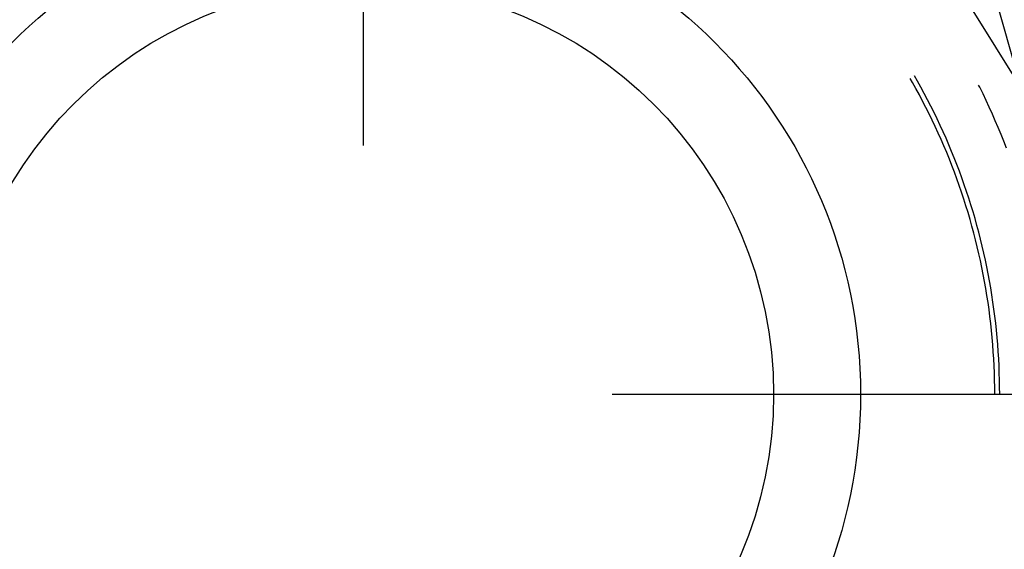
# Model space of a CAD drawing. Units: millimetres. Extents: x 0 to 841, y 0 to 594.
# Drawn here: x 689 to 693, y 514 to 517 of the extents above; entities that cross this region are included whole.
import ezdxf

# ---------------------------------------------------------------- set-up
doc = ezdxf.new("R2010")
doc.units = ezdxf.units.MM
doc.layers.add('LAYER_1', color=179, linetype='Continuous')
doc.layers.add('SLD-0', color=179, linetype='Continuous')

msp = doc.modelspace()

# ---------------------------------------------------------------- linework, layer by layer
at = {"layer": 'LAYER_1'}
for p, q in [((690.8686, 516.0459), (690.8686, 534.8715)), ((691.8686, 515.0459), (733.8686, 515.0459))]:
    msp.add_line(p, q, dxfattribs=at)
at = {"layer": 'SLD-0'}
for p, q in [((693.5407, 516.2356), (693.147, 516.8702)), ((693.5039, 516.315), (693.4003, 516.6831)), ((693.0777, 516.2994), (693.0682, 516.3159)), ((693.0974, 516.3052), (693.0856, 516.3259)), ((693.0916, 516.2746), (693.0777, 516.2994)), ((693.1053, 516.2495), (693.0916, 516.2746)), ((693.1114, 516.2802), (693.0974, 516.3052)), ((693.125, 516.255), (693.1114, 516.2802)), ((693.3484, 516.2802), (693.3439, 516.2891)), ((693.3615, 516.2535), (693.3484, 516.2802)), ((693.1186, 516.2244), (693.1053, 516.2495)), ((693.1384, 516.2297), (693.125, 516.255)), ((693.3743, 516.2267), (693.3615, 516.2535)), ((693.1317, 516.199), (693.1186, 516.2244)), ((693.1445, 516.1736), (693.1317, 516.199)), ((693.1515, 516.2043), (693.1384, 516.2297)), ((693.1643, 516.1787), (693.1515, 516.2043)), ((693.3868, 516.1997), (693.3743, 516.2267)), ((693.3991, 516.1726), (693.3868, 516.1997)), ((693.157, 516.148), (693.1445, 516.1736)), ((693.1768, 516.153), (693.1643, 516.1787)), ((693.189, 516.1271), (693.1768, 516.153)), ((693.411, 516.1453), (693.3991, 516.1726)), ((693.1692, 516.1222), (693.157, 516.148)), ((693.1812, 516.0963), (693.1692, 516.1222)), ((693.201, 516.1011), (693.189, 516.1271)), ((693.4227, 516.118), (693.411, 516.1453)), ((693.4341, 516.0905), (693.4227, 516.118)), ((693.1928, 516.0703), (693.1812, 516.0963)), ((693.2126, 516.0749), (693.201, 516.1011)), ((693.224, 516.0487), (693.2126, 516.0749)), ((693.4451, 516.0628), (693.4341, 516.0905)), ((693.2042, 516.0442), (693.1928, 516.0703)), ((693.2152, 516.0179), (693.2042, 516.0442)), ((693.2351, 516.0223), (693.224, 516.0487)), ((693.4559, 516.0351), (693.4451, 516.0628)), ((693.226, 515.9915), (693.2152, 516.0179)), ((693.2458, 515.9958), (693.2351, 516.0223)), ((693.2563, 515.9691), (693.2458, 515.9958)), ((693.2364, 515.965), (693.226, 515.9915)), ((693.2466, 515.9384), (693.2364, 515.965)), ((693.2665, 515.9424), (693.2563, 515.9691)), ((693.2565, 515.9117), (693.2466, 515.9384)), ((693.2763, 515.9155), (693.2665, 515.9424)), ((693.2859, 515.8885), (693.2763, 515.9155)), ((693.266, 515.8848), (693.2565, 515.9117)), ((693.2753, 515.8579), (693.266, 515.8848)), ((693.2952, 515.8614), (693.2859, 515.8885)), ((693.2842, 515.8308), (693.2753, 515.8579)), ((693.3042, 515.8343), (693.2952, 515.8614)), ((693.3128, 515.807), (693.3042, 515.8343)), ((693.2929, 515.8037), (693.2842, 515.8308)), ((693.3013, 515.7764), (693.2929, 515.8037)), ((693.3212, 515.7796), (693.3128, 515.807)), ((693.3093, 515.7491), (693.3013, 515.7764)), ((693.3292, 515.7522), (693.3212, 515.7796)), ((693.317, 515.7216), (693.3093, 515.7491)), ((693.3245, 515.6941), (693.317, 515.7216)), ((693.337, 515.7246), (693.3292, 515.7522)), ((693.3444, 515.697), (693.337, 515.7246)), ((693.3316, 515.6665), (693.3245, 515.6941)), ((693.3515, 515.6692), (693.3444, 515.697)), ((693.3384, 515.6389), (693.3316, 515.6665)), ((693.3449, 515.6111), (693.3384, 515.6389)), ((693.3583, 515.6414), (693.3515, 515.6692)), ((693.3648, 515.6136), (693.3583, 515.6414)), ((693.3511, 515.5833), (693.3449, 515.6111)), ((693.371, 515.5856), (693.3648, 515.6136)), ((693.3569, 515.5554), (693.3511, 515.5833)), ((693.3769, 515.5576), (693.371, 515.5856)), ((693.3825, 515.5295), (693.3769, 515.5576)), ((693.3625, 515.5275), (693.3569, 515.5554)), ((693.3677, 515.4994), (693.3625, 515.5275)), ((693.3877, 515.5014), (693.3825, 515.5295)), ((693.3727, 515.4714), (693.3677, 515.4994)), ((693.3927, 515.4732), (693.3877, 515.5014)), ((693.3773, 515.4433), (693.3727, 515.4714)), ((693.3816, 515.4151), (693.3773, 515.4433)), ((693.3973, 515.445), (693.3927, 515.4732)), ((693.4016, 515.4167), (693.3973, 515.445)), ((693.3856, 515.3869), (693.3816, 515.4151)), ((693.4056, 515.3883), (693.4016, 515.4167)), ((693.3892, 515.3586), (693.3856, 515.3869)), ((693.4092, 515.3599), (693.4056, 515.3883)), ((693.4126, 515.3315), (693.4092, 515.3599)), ((693.3926, 515.3303), (693.3892, 515.3586)), ((693.3956, 515.302), (693.3926, 515.3303)), ((693.4156, 515.3031), (693.4126, 515.3315)), ((693.3983, 515.2736), (693.3956, 515.302)), ((693.4183, 515.2746), (693.4156, 515.3031)), ((693.4007, 515.2452), (693.3983, 515.2736)), ((693.4028, 515.2168), (693.4007, 515.2452)), ((693.4207, 515.2461), (693.4183, 515.2746)), ((693.4228, 515.2175), (693.4207, 515.2461)), ((693.4046, 515.1883), (693.4028, 515.2168)), ((693.4246, 515.1889), (693.4228, 515.2175)), ((693.406, 515.1599), (693.4046, 515.1883)), ((693.426, 515.1604), (693.4246, 515.1889)), ((693.4071, 515.1314), (693.406, 515.1599)), ((693.4079, 515.1029), (693.4071, 515.1314)), ((693.4271, 515.1318), (693.426, 515.1604)), ((693.4279, 515.1031), (693.4271, 515.1318)), ((693.4084, 515.0744), (693.4079, 515.1029)), ((693.4284, 515.0745), (693.4279, 515.1031)), ((693.4086, 515.0459), (693.4084, 515.0744)), ((693.4286, 515.0459), (693.4284, 515.0745))]:
    msp.add_line(p, q, dxfattribs=at)
for radius in [4, 2, 1.65]:
    msp.add_circle((690.8686, 515.0459), radius, dxfattribs=at)
for radius in [6.5175, 6]:
    msp.add_arc((690.3686, 514.6459), radius, 0, 90, dxfattribs=at)

doc.saveas('drawing.dxf')
